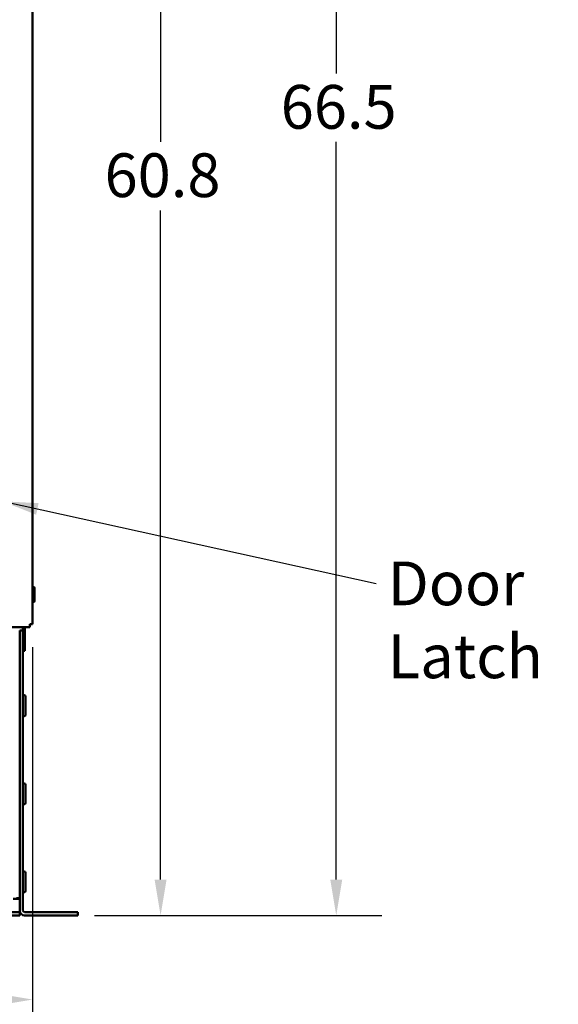
# Model space of a CAD drawing. Units: inches. Extents: x 2 to 253, y 6 to 159.
# Drawn here: x 81 to 103, y 47 to 88 of the extents above; entities that cross this region are included whole.
import ezdxf

# ---------------------------------------------------------------- set-up
doc = ezdxf.new("R2010")
doc.units = ezdxf.units.IN
doc.header["$LTSCALE"] = 15
doc.header["$MEASUREMENT"] = 0
for name, color, linetype, lineweight in [('Dimension (ANSI)', 7, 'Continuous', 25), ('Symbol (ANSI)', 7, 'Continuous', 25), ('Visible (ANSI)', 7, 'Continuous', 50)]:
    doc.layers.add(name, color=color, linetype=linetype, lineweight=lineweight)
doc.styles.add('Note Text (ANSI)', font='tahoma.ttf')
doc.dimstyles.new('Default (ANSI)', dxfattribs={"dimscale": 15, "dimtxt": 0.12, "dimasz": 0.098425, "dimexe": 0.125, "dimexo": 0.0625, "dimgap": 0.031496, "dimtad": 0, "dimtih": 1, "dimtoh": 1, "dimrnd": 1e-08, "dimzin": 4, "dimdsep": 46, "dimtxsty": 'Note Text (ANSI)', "dimcen": 0.09, "dimdle": 0.393701, "dimclrd": 256, "dimclre": 256, "dimclrt": 256, "dimadec": 0, "dimazin": 1, "dimtfac": 1, "dimtofl": 0, "dimtmove": 0, "dimatfit": 3, "dimfxl": 1, "dimtolj": 1, "dimtzin": 4, "dimlwd": -1, "dimlwe": -1, "dimarcsym": 0})
doc.dimstyles.new('Default (ANSI)$7', dxfattribs={"dimscale": 15, "dimtxt": 0.12, "dimasz": 0.098425, "dimexe": 0.125, "dimexo": 0.0625, "dimgap": 0.031496, "dimtad": 0, "dimtih": 1, "dimtoh": 1, "dimrnd": 1e-08, "dimzin": 4, "dimdsep": 46, "dimtxsty": 'Note Text (ANSI)', "dimcen": 0.09, "dimdle": 0.393701, "dimclrd": 256, "dimclre": 256, "dimclrt": 256, "dimadec": 0, "dimazin": 1, "dimtfac": 1, "dimtofl": 0, "dimtmove": 0, "dimatfit": 3, "dimfxl": 1, "dimtolj": 1, "dimtzin": 4, "dimlwd": -1, "dimlwe": -1, "dimarcsym": 0})

# ---------------------------------------------------------------- blocks, each defined once
blk = doc.blocks.new('*D34')
at = {"layer": 'Defpoints', "color": 0, "transparency": 16777216}
for p in [(79.603, 117.541), (83.208, 51.071), (93.851, 51.071)]:
    blk.add_point(p, dxfattribs=at)
at = {"layer": 'Dimension (ANSI)', "transparency": 16777216}
for p, q in [((80.541, 117.541), (95.726, 117.541)), ((93.851, 116.064), (93.851, 85.714)), ((93.851, 52.548), (93.851, 82.898)), ((84.145, 51.071), (95.726, 51.071))]:
    blk.add_line(p, q, dxfattribs=at)
for points in [[(93.605, 116.064), (94.097, 116.064), (93.851, 117.541)], [(93.605, 52.548), (94.097, 52.548), (93.851, 51.071)]]:
    blk.add_solid(points, dxfattribs=at)
at = {"layer": 'Dimension (ANSI)', "transparency": 16777216, "insert": (91.565, 85.242), "char_height": 1.8, "attachment_point": 1, "style": 'Note Text (ANSI)'}
blk.add_mtext('\\A1;66.5', dxfattribs=at)
blk = doc.blocks.new('*D35')
at = {"layer": 'Defpoints', "color": 0, "transparency": 16777216}
for p in [(81.242, 111.906), (82.958, 51.071), (86.619, 51.071)]:
    blk.add_point(p, dxfattribs=at)
at = {"layer": 'Dimension (ANSI)', "transparency": 16777216}
for p, q in [((82.18, 111.906), (88.494, 111.906)), ((86.619, 110.43), (86.619, 82.902)), ((86.619, 52.548), (86.619, 80.075)), ((83.895, 51.071), (88.494, 51.071))]:
    blk.add_line(p, q, dxfattribs=at)
for points in [[(86.373, 110.43), (86.865, 110.43), (86.619, 111.906)], [(86.373, 52.548), (86.865, 52.548), (86.619, 51.071)]]:
    blk.add_solid(points, dxfattribs=at)
at = {"layer": 'Dimension (ANSI)', "transparency": 16777216, "insert": (84.313, 82.43), "char_height": 1.8, "attachment_point": 1, "style": 'Note Text (ANSI)'}
blk.add_mtext('\\A1;60.8', dxfattribs=at)
blk = doc.blocks.new('*D41')
at = {"layer": 'Defpoints', "color": 0, "transparency": 16777216}
for p in [(58.313, 66.286), (81.347, 63.054), (81.347, 47.61)]:
    blk.add_point(p, dxfattribs=at)
at = {"layer": 'Dimension (ANSI)', "transparency": 16777216}
for p, q in [((58.313, 65.349), (58.313, 45.735)), ((81.347, 62.116), (81.347, 45.735)), ((59.79, 47.61), (67.177, 47.61)), ((79.87, 47.61), (72.694, 47.61))]:
    blk.add_line(p, q, dxfattribs=at)
for points in [[(59.79, 47.856), (59.79, 47.364), (58.313, 47.61)], [(79.87, 47.856), (79.87, 47.364), (81.347, 47.61)]]:
    blk.add_solid(points, dxfattribs=at)
at = {"layer": 'Dimension (ANSI)', "transparency": 16777216, "insert": (67.65, 48.548), "char_height": 1.8, "attachment_point": 1, "style": 'Note Text (ANSI)'}
blk.add_mtext('\\A1;23.0', dxfattribs=at)

msp = doc.modelspace()

# ---------------------------------------------------------------- linework, layer by layer
at = {"layer": 'Visible (ANSI)'}
for p, q in [((81.347, 98.309), (81.347, 63.054)), ((81.347, 64.579), (81.409, 64.579)), ((81.429, 64.558), (81.409, 64.579)), ((81.409, 64.579), (81.409, 64.327)), ((81.429, 64.323), (81.429, 64.558)), ((81.347, 64.327), (81.409, 64.327)), ((81.347, 64.024), (81.409, 64.024)), ((81.429, 64.323), (81.409, 64.327)), ((81.409, 64.327), (81.409, 64.024)), ((81.429, 64.042), (81.409, 64.024)), ((81.409, 64.024), (81.409, 63.973)), ((81.429, 64.042), (81.429, 64.323)), ((81.429, 63.995), (81.429, 64.042)), ((81.347, 63.973), (81.409, 63.973)), ((81.429, 63.995), (81.409, 63.973)), ((81.232, 62.939), (58.663, 62.939)), ((80.952, 62.801), (80.818, 62.801)), ((80.818, 62.801), (80.818, 51.276)), ((80.952, 62.939), (80.952, 62.801)), ((80.952, 51.276), (80.952, 62.801)), ((81.027, 61.961), (81.027, 62.939)), ((81.232, 62.939), (81.232, 63.054)), ((81.347, 63.054), (81.232, 63.054)), ((80.952, 61.961), (81.027, 61.961)), ((80.818, 60.571), (80.793, 60.571)), ((80.952, 60.134), (80.996, 60.134)), ((81.061, 60.069), (81.061, 59.334)), ((80.952, 59.269), (80.996, 59.269)), ((80.952, 56.504), (80.996, 56.504)), ((81.061, 56.439), (81.061, 55.704)), ((80.952, 55.639), (80.996, 55.639)), ((80.952, 52.884), (80.996, 52.884)), ((81.061, 52.819), (81.061, 52.084)), ((80.952, 52.019), (80.996, 52.019)), ((80.818, 51.756), (80.546, 51.756)), ((80.818, 51.776), (80.683, 51.776)), ((80.818, 51.206), (58.958, 51.206)), ((80.818, 51.071), (58.958, 51.071)), ((80.818, 51.276), (80.818, 51.206)), ((80.818, 51.071), (80.818, 51.206)), ((82.958, 51.206), (81.022, 51.206)), ((81.022, 51.071), (82.958, 51.071)), ((82.958, 51.206), (83.208, 51.206)), ((83.208, 51.071), (82.958, 51.071)), ((83.208, 51.071), (83.208, 51.206))]:
    msp.add_line(p, q, dxfattribs=at)
for centre, radius, start, end in [((80.996, 60.069), 0.065, 0, 90), ((80.996, 59.334), 0.065, 270, 0), ((80.996, 56.439), 0.065, 0, 90), ((80.996, 55.704), 0.065, 270, 0), ((80.996, 52.819), 0.065, 0, 90), ((80.996, 52.084), 0.065, 270, 0), ((81.022, 51.276), 0.204, 180, 270), ((81.022, 51.276), 0.07, 180, 270)]:
    msp.add_arc(centre, radius, start, end, dxfattribs=at)

# ---------------------------------------------------------------- texts
at = {"layer": 'Symbol (ANSI)', "insert": (95.973, 65.634), "char_height": 1.8, "width": 11.91297, "attachment_point": 1, "style": 'Note Text (ANSI)'}
msp.add_mtext('\\fTahoma|b0|i0;Door Latch', dxfattribs=at)

# ---------------------------------------------------------------- dimensions: what is measured, and where the dimension line sits
at = {"layer": 'Dimension (ANSI)'}
for base, p1, p2, picture, middle in [((93.851, 51.071), (79.603, 117.541), (83.208, 51.071), '*D34', (93.851, 84.306)), ((86.619, 51.071), (81.242, 111.906), (82.958, 51.071), '*D35', (86.619, 81.489))]:
    dim = msp.add_linear_dim(base=base, p1=p1, p2=p2, angle=90, dimstyle='Default (ANSI)', override={"dimgap": 0.031496, "dimdec": 1, "dimtol": 0, "dimlim": 0, "dimtp": 0, "dimtm": 0, "dimtdec": 1, "dimatfit": 1}, dxfattribs=at)
    dim.commit()
    dim.dimension.update_dxf_attribs({"geometry": picture, "text_midpoint": middle, "dimtype": 160})
dim = msp.add_linear_dim(base=(81.347, 47.61), p1=(58.313, 66.286), p2=(81.347, 63.054), dimstyle='Default (ANSI)', override={"dimgap": 0.031496, "dimtih": 0, "dimtoh": 0, "dimdec": 1, "dimtol": 0, "dimlim": 0, "dimtp": 0, "dimtm": 0, "dimtdec": 1, "dimatfit": 1}, dxfattribs=at)
dim.commit()
dim.dimension.update_dxf_attribs({"geometry": '*D41', "text_midpoint": (69.936, 47.61), "dimtype": 160})

# ---------------------------------------------------------------- leaders
at = {"layer": 'Symbol (ANSI)', "annotation_type": 0, "has_hookline": 1, "hookline_direction": 1}
for points, text_width in [([(80.105, 68.113), (95.5, 64.734)], 11.579), ([(123.853, 58.105), (117.333, 56.227), (116.329, 56.147)], 16.645)]:
    msp.add_leader(points, dimstyle='Default (ANSI)$7', override={"dimtad": 0}, dxfattribs=dict(at, text_width=text_width))

doc.saveas('drawing.dxf')
